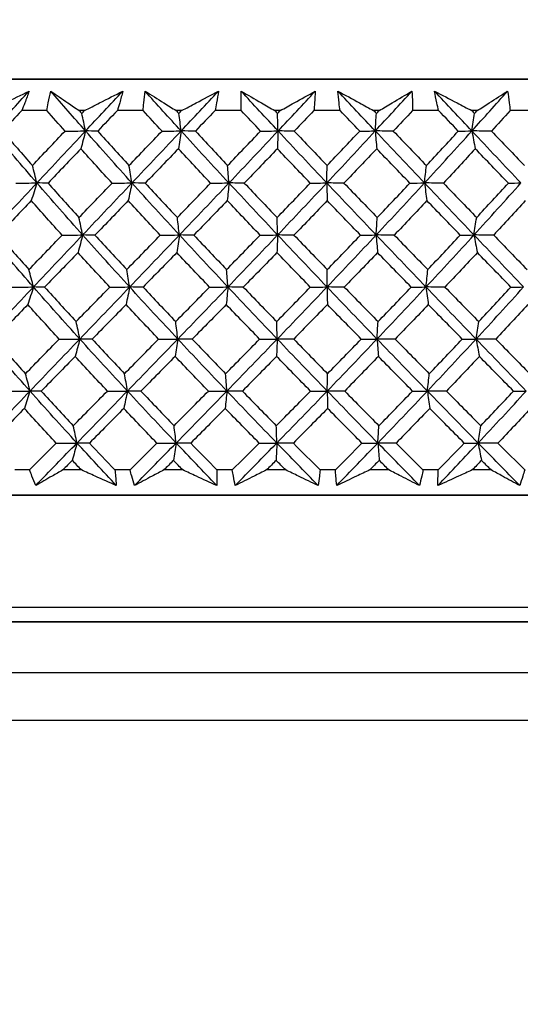
# Model space of a CAD drawing. Units: millimetres. Extents: x 32 to 1160, y 32 to 808.
# Drawn here: x 186 to 193, y 367 to 381 of the extents above; entities that cross this region are included whole.
import ezdxf

# ---------------------------------------------------------------- set-up
doc = ezdxf.new("R2010")
doc.units = ezdxf.units.MM
doc.header["$LTSCALE"] = 4
for name, color, linetype, lineweight, true_color in [('Dimension (ISO)', 7, 'Continuous', 18, 0x00003f), ('Visible (ISO)', 7, 'Continuous', 25, 0x00003f), ('Visible Narrow (ISO)', 7, 'Continuous', 25, 0x00003f)]:
    doc.layers.add(name, color=color, linetype=linetype, lineweight=lineweight, true_color=true_color)
doc.styles.add('Samuel Heath (ISO)', font='tahoma.ttf')
doc.dimstyles.new('Samuel Heath (ISO)', dxfattribs={"dimscale": 4, "dimtxt": 3, "dimasz": 2.5, "dimexe": 1, "dimexo": 1.5, "dimgap": 0.762, "dimtad": 0, "dimtih": 1, "dimtoh": 1, "dimrnd": 1e-08, "dimzin": 0, "dimdsep": 46, "dimtxsty": 'Samuel Heath (ISO)', "dimcen": 0.09, "dimdle": 10, "dimclrd": 256, "dimclre": 256, "dimclrt": 256, "dimazin": 0, "dimtfac": 1, "dimtmove": 0, "dimatfit": 3, "dimfxl": 0, "dimtolj": 1, "dimtzin": 0, "dimlwd": 15, "dimlwe": 15, "dimarcsym": 0})

# ---------------------------------------------------------------- blocks, each defined once
blk = doc.blocks.new('*D11')
at = {"layer": 'Defpoints', "color": 0, "transparency": 16777216}
for p in [(350.547, 428.084), (386.616, 428.084), (189.847, 353.083)]:
    blk.add_point(p, dxfattribs=at)
at = {"layer": 'Dimension (ISO)', "color": 176, "lineweight": 15, "true_color": 0x000080, "transparency": 16777216}
for p, q in [((356.547, 428.084), (390.616, 428.084)), ((386.616, 418.084), (386.616, 410.775)), ((386.616, 363.083), (386.616, 370.392)), ((195.847, 353.083), (390.616, 353.083))]:
    blk.add_line(p, q, dxfattribs=at)
at = {"layer": 'Dimension (ISO)', "color": 176, "true_color": 0x000080, "transparency": 16777216}
for points in [[(384.949, 418.084), (388.283, 418.084), (386.616, 428.084)], [(384.949, 363.083), (388.283, 363.083), (386.616, 353.083)]]:
    blk.add_solid(points, dxfattribs=at)
at = {"layer": 'Dimension (ISO)', "color": 176, "lineweight": 18, "true_color": 0x000080, "transparency": 16777216, "char_height": 12, "attachment_point": 2, "style": 'Samuel Heath (ISO)'}
for s, insert in [('\\A1; 75.00', (386.616, 406.123)), ('\\A1;[2 15/16]', (386.616, 387.536))]:
    blk.add_mtext(s, dxfattribs=dict(at, insert=insert))
blk = doc.blocks.new('*D12')
at = {"layer": 'Defpoints', "color": 0, "transparency": 16777216}
for p in [(264.847, 523.084), (448.847, 523.084), (189.847, 353.083)]:
    blk.add_point(p, dxfattribs=at)
at = {"layer": 'Dimension (ISO)', "color": 176, "lineweight": 15, "true_color": 0x000080, "transparency": 16777216}
for p, q in [((270.847, 523.084), (452.847, 523.084)), ((448.847, 513.084), (448.847, 458.275)), ((448.847, 363.083), (448.847, 417.892)), ((195.847, 353.083), (452.847, 353.083))]:
    blk.add_line(p, q, dxfattribs=at)
at = {"layer": 'Dimension (ISO)', "color": 176, "true_color": 0x000080, "transparency": 16777216}
for points in [[(447.18, 513.084), (450.514, 513.084), (448.847, 523.084)], [(447.18, 363.083), (450.514, 363.083), (448.847, 353.083)]]:
    blk.add_solid(points, dxfattribs=at)
at = {"layer": 'Dimension (ISO)', "color": 176, "lineweight": 18, "true_color": 0x000080, "transparency": 16777216, "char_height": 12, "attachment_point": 2, "style": 'Samuel Heath (ISO)'}
for s, insert in [('\\A1; 170.00', (448.847, 453.623)), ('\\A1;[6 11/16]', (448.847, 435.036))]:
    blk.add_mtext(s, dxfattribs=dict(at, insert=insert))

msp = doc.modelspace()

# ---------------------------------------------------------------- linework, layer by layer
at = {"layer": 'Visible (ISO)'}
for p, q in [((203.011, 380.533), (181.597, 380.533)), ((181.597, 380.533), (198.097, 380.533)), ((186.057, 380.079), (185.694, 380.079)), ((186.6, 380.079), (186.525, 380.079)), ((187.445, 380.079), (187.073, 380.079)), ((188, 380.079), (187.923, 380.079)), ((188.859, 380.079), (188.482, 380.079)), ((189.421, 380.079), (189.343, 380.079)), ((190.284, 380.079), (189.906, 380.079)), ((190.846, 380.079), (190.768, 380.079)), ((191.705, 380.079), (191.329, 380.079)), ((192.26, 380.079), (192.184, 380.079)), ((193.105, 380.079), (192.736, 380.079)), ((185.809, 374.895), (185.597, 374.895)), ((186.554, 374.895), (186.286, 374.895)), ((187.256, 374.895), (187.037, 374.895)), ((188.017, 374.895), (187.744, 374.895)), ((188.73, 374.895), (188.509, 374.895)), ((189.5, 374.895), (189.224, 374.895)), ((190.217, 374.895), (189.995, 374.895)), ((190.987, 374.895), (190.711, 374.895)), ((191.699, 374.895), (191.479, 374.895)), ((192.461, 374.895), (192.189, 374.895)), ((175.847, 374.533), (203.694, 374.533)), ((203.694, 374.533), (175.999, 374.533)), ((175.999, 374.533), (203.694, 374.533)), ((203.694, 374.533), (175.999, 374.533)), ((215.345, 371.971), (164.349, 371.971)), ((163.664, 371.286), (216.03, 371.287))]:
    msp.add_line(p, q, dxfattribs=at)
for points, knots in [([(185.235, 380.079), (185.31, 380.116), (185.384, 380.153), (185.573, 380.247), (185.688, 380.304), (185.802, 380.361)], [0.01388028, 0.01388028, 0.01388028, 0.01388028, 0.03908115, 0.03908115, 0.07802345, 0.07802345, 0.07802345, 0.07802345]), ([(185.802, 380.361), (185.782, 380.304), (185.761, 380.248), (185.725, 380.154), (185.71, 380.116), (185.694, 380.079)], [0, 0, 0, 0, 0.02397069, 0.02397069, 0.03993691, 0.03993691, 0.03993691, 0.03993691]), ([(186.057, 380.079), (186.063, 380.116), (186.07, 380.153), (186.089, 380.247), (186.101, 380.304), (186.114, 380.361)], [0.00842149, 0.00842149, 0.00842149, 0.00842149, 0.02426923, 0.02426923, 0.04835857, 0.04835857, 0.04835857, 0.04835857]), ([(186.114, 380.361), (186.195, 380.304), (186.277, 380.247), (186.415, 380.153), (186.47, 380.116), (186.525, 380.079)], [0, 0, 0, 0, 0.03876325, 0.03876325, 0.06414314, 0.06414314, 0.06414314, 0.06414314]), ([(186.6, 380.079), (186.673, 380.116), (186.745, 380.153), (186.93, 380.247), (187.041, 380.304), (187.152, 380.361)], [0.01388028, 0.01388028, 0.01388028, 0.01388028, 0.03908115, 0.03908115, 0.07802345, 0.07802345, 0.07802345, 0.07802345]), ([(187.152, 380.361), (187.138, 380.304), (187.123, 380.248), (187.096, 380.154), (187.084, 380.116), (187.073, 380.079)], [0, 0, 0, 0, 0.02397069, 0.02397069, 0.03993691, 0.03993691, 0.03993691, 0.03993691]), ([(187.445, 380.079), (187.447, 380.116), (187.451, 380.153), (187.459, 380.247), (187.465, 380.304), (187.472, 380.361)], [0.00842149, 0.00842149, 0.00842149, 0.00842149, 0.02426923, 0.02426923, 0.04835857, 0.04835857, 0.04835857, 0.04835857]), ([(187.472, 380.361), (187.562, 380.304), (187.652, 380.247), (187.803, 380.153), (187.863, 380.116), (187.923, 380.079)], [0, 0, 0, 0, 0.03876325, 0.03876325, 0.06414314, 0.06414314, 0.06414314, 0.06414314]), ([(188, 380.079), (188.07, 380.116), (188.14, 380.153), (188.318, 380.247), (188.425, 380.304), (188.532, 380.361)], [0.01388028, 0.01388028, 0.01388028, 0.01388028, 0.03908115, 0.03908115, 0.07802345, 0.07802345, 0.07802345, 0.07802345]), ([(188.532, 380.361), (188.524, 380.304), (188.514, 380.248), (188.497, 380.154), (188.489, 380.116), (188.482, 380.079)], [0, 0, 0, 0, 0.02397069, 0.02397069, 0.03993691, 0.03993691, 0.03993691, 0.03993691]), ([(188.859, 380.079), (188.858, 380.116), (188.857, 380.153), (188.856, 380.247), (188.856, 380.304), (188.857, 380.361)], [0.00842149, 0.00842149, 0.00842149, 0.00842149, 0.02426923, 0.02426923, 0.04835857, 0.04835857, 0.04835857, 0.04835857]), ([(188.857, 380.361), (188.954, 380.304), (189.052, 380.247), (189.214, 380.153), (189.278, 380.116), (189.343, 380.079)], [0, 0, 0, 0, 0.03876325, 0.03876325, 0.06414314, 0.06414314, 0.06414314, 0.06414314]), ([(189.421, 380.079), (189.488, 380.116), (189.554, 380.153), (189.723, 380.247), (189.825, 380.304), (189.927, 380.361)], [0.01388028, 0.01388028, 0.01388028, 0.01388028, 0.03908115, 0.03908115, 0.07802345, 0.07802345, 0.07802345, 0.07802345]), ([(189.927, 380.361), (189.924, 380.304), (189.92, 380.248), (189.913, 380.154), (189.909, 380.116), (189.906, 380.079)], [0, 0, 0, 0, 0.02397069, 0.02397069, 0.03993691, 0.03993691, 0.03993691, 0.03993691]), ([(190.284, 380.079), (190.279, 380.116), (190.274, 380.153), (190.263, 380.247), (190.258, 380.304), (190.253, 380.361)], [0.00842149, 0.00842149, 0.00842149, 0.00842149, 0.02426923, 0.02426923, 0.04835857, 0.04835857, 0.04835857, 0.04835857]), ([(190.253, 380.361), (190.356, 380.304), (190.459, 380.247), (190.632, 380.153), (190.7, 380.116), (190.768, 380.079)], [0, 0, 0, 0, 0.03876325, 0.03876325, 0.06414314, 0.06414314, 0.06414314, 0.06414314]), ([(190.846, 380.079), (190.909, 380.116), (190.971, 380.153), (191.13, 380.247), (191.225, 380.304), (191.32, 380.361)], [0.01388028, 0.01388028, 0.01388028, 0.01388028, 0.03908115, 0.03908115, 0.07802345, 0.07802345, 0.07802345, 0.07802345]), ([(191.32, 380.361), (191.324, 380.304), (191.326, 380.248), (191.328, 380.154), (191.329, 380.116), (191.329, 380.079)], [0, 0, 0, 0, 0.02397069, 0.02397069, 0.03993691, 0.03993691, 0.03993691, 0.03993691]), ([(191.705, 380.079), (191.696, 380.116), (191.687, 380.153), (191.666, 380.247), (191.655, 380.304), (191.644, 380.361)], [0.00842149, 0.00842149, 0.00842149, 0.00842149, 0.02426923, 0.02426923, 0.04835857, 0.04835857, 0.04835857, 0.04835857]), ([(191.644, 380.361), (191.752, 380.304), (191.86, 380.247), (192.041, 380.153), (192.112, 380.116), (192.184, 380.079)], [0, 0, 0, 0, 0.03876325, 0.03876325, 0.06414314, 0.06414314, 0.06414314, 0.06414314]), ([(192.26, 380.079), (192.318, 380.116), (192.376, 380.153), (192.522, 380.247), (192.61, 380.304), (192.698, 380.361)], [0.01388028, 0.01388028, 0.01388028, 0.01388028, 0.03908115, 0.03908115, 0.07802345, 0.07802345, 0.07802345, 0.07802345]), ([(192.698, 380.361), (192.707, 380.304), (192.715, 380.248), (192.727, 380.154), (192.732, 380.116), (192.736, 380.079)], [0, 0, 0, 0, 0.02397069, 0.02397069, 0.03993691, 0.03993691, 0.03993691, 0.03993691]), ([(185.897, 374.67), (185.878, 374.715), (185.86, 374.76), (185.831, 374.835), (185.82, 374.865), (185.809, 374.895)], [0, 0, 0, 0, 0.01918809, 0.01918809, 0.03182439, 0.03182439, 0.03182439, 0.03182439]), ([(186.286, 374.895), (186.234, 374.865), (186.183, 374.835), (186.052, 374.761), (185.974, 374.715), (185.897, 374.67)], [0.01195489, 0.01195489, 0.01195489, 0.01195489, 0.03422686, 0.03422686, 0.06835486, 0.06835486, 0.06835486, 0.06835486]), ([(187.058, 374.67), (186.957, 374.715), (186.856, 374.76), (186.688, 374.835), (186.621, 374.865), (186.554, 374.895)], [0, 0, 0, 0, 0.03402522, 0.03402522, 0.05639994, 0.05639994, 0.05639994, 0.05639994]), ([(187.037, 374.895), (187.041, 374.865), (187.044, 374.835), (187.051, 374.761), (187.055, 374.715), (187.058, 374.67)], [0.00677739, 0.00677739, 0.00677739, 0.00677739, 0.01935521, 0.01935521, 0.03860182, 0.03860182, 0.03860182, 0.03860182]), ([(187.32, 374.67), (187.306, 374.715), (187.293, 374.76), (187.271, 374.835), (187.263, 374.865), (187.256, 374.895)], [0, 0, 0, 0, 0.01918809, 0.01918809, 0.03182439, 0.03182439, 0.03182439, 0.03182439]), ([(187.744, 374.895), (187.687, 374.865), (187.631, 374.835), (187.49, 374.761), (187.405, 374.715), (187.32, 374.67)], [0.01195489, 0.01195489, 0.01195489, 0.01195489, 0.03422686, 0.03422686, 0.06835486, 0.06835486, 0.06835486, 0.06835486]), ([(188.505, 374.67), (188.408, 374.715), (188.31, 374.76), (188.147, 374.835), (188.082, 374.865), (188.017, 374.895)], [0, 0, 0, 0, 0.03402522, 0.03402522, 0.05639994, 0.05639994, 0.05639994, 0.05639994]), ([(188.509, 374.895), (188.509, 374.865), (188.509, 374.835), (188.508, 374.761), (188.507, 374.715), (188.505, 374.67)], [0.00677739, 0.00677739, 0.00677739, 0.00677739, 0.01935521, 0.01935521, 0.03860182, 0.03860182, 0.03860182, 0.03860182]), ([(188.772, 374.67), (188.762, 374.715), (188.753, 374.76), (188.74, 374.835), (188.735, 374.865), (188.73, 374.895)], [0, 0, 0, 0, 0.01918809, 0.01918809, 0.03182439, 0.03182439, 0.03182439, 0.03182439]), ([(189.224, 374.895), (189.164, 374.865), (189.104, 374.835), (188.953, 374.761), (188.862, 374.715), (188.772, 374.67)], [0.01195489, 0.01195489, 0.01195489, 0.01195489, 0.03422686, 0.03422686, 0.06835486, 0.06835486, 0.06835486, 0.06835486]), ([(189.968, 374.67), (189.874, 374.715), (189.78, 374.76), (189.624, 374.835), (189.562, 374.865), (189.5, 374.895)], [0, 0, 0, 0, 0.03402522, 0.03402522, 0.05639994, 0.05639994, 0.05639994, 0.05639994]), ([(189.995, 374.895), (189.992, 374.865), (189.989, 374.835), (189.98, 374.761), (189.974, 374.715), (189.968, 374.67)], [0.00677739, 0.00677739, 0.00677739, 0.00677739, 0.01935521, 0.01935521, 0.03860182, 0.03860182, 0.03860182, 0.03860182]), ([(190.235, 374.67), (190.23, 374.715), (190.226, 374.76), (190.22, 374.835), (190.218, 374.865), (190.217, 374.895)], [0, 0, 0, 0, 0.01918809, 0.01918809, 0.03182439, 0.03182439, 0.03182439, 0.03182439]), ([(190.711, 374.895), (190.648, 374.865), (190.585, 374.835), (190.427, 374.761), (190.331, 374.715), (190.235, 374.67)], [0.01195489, 0.01195489, 0.01195489, 0.01195489, 0.03422686, 0.03422686, 0.06835486, 0.06835486, 0.06835486, 0.06835486]), ([(191.429, 374.67), (191.341, 374.715), (191.252, 374.76), (191.104, 374.835), (191.045, 374.865), (190.987, 374.895)], [0, 0, 0, 0, 0.03402522, 0.03402522, 0.05639994, 0.05639994, 0.05639994, 0.05639994]), ([(191.479, 374.895), (191.473, 374.865), (191.467, 374.835), (191.451, 374.761), (191.44, 374.715), (191.429, 374.67)], [0.00677739, 0.00677739, 0.00677739, 0.00677739, 0.01935521, 0.01935521, 0.03860182, 0.03860182, 0.03860182, 0.03860182]), ([(191.694, 374.67), (191.694, 374.715), (191.695, 374.76), (191.697, 374.835), (191.698, 374.865), (191.699, 374.895)], [0, 0, 0, 0, 0.01918809, 0.01918809, 0.03182439, 0.03182439, 0.03182439, 0.03182439]), ([(192.189, 374.895), (192.124, 374.865), (192.058, 374.835), (191.893, 374.761), (191.794, 374.715), (191.694, 374.67)], [0.01195489, 0.01195489, 0.01195489, 0.01195489, 0.03422686, 0.03422686, 0.06835486, 0.06835486, 0.06835486, 0.06835486]), ([(192.873, 374.67), (192.791, 374.715), (192.708, 374.76), (192.571, 374.835), (192.516, 374.865), (192.461, 374.895)], [0, 0, 0, 0, 0.03402522, 0.03402522, 0.05639994, 0.05639994, 0.05639994, 0.05639994]), ([(192.945, 374.895), (192.937, 374.865), (192.927, 374.835), (192.904, 374.761), (192.888, 374.715), (192.873, 374.67)], [0.00677739, 0.00677739, 0.00677739, 0.00677739, 0.01935521, 0.01935521, 0.03860182, 0.03860182, 0.03860182, 0.03860182]), ([(167.022, 372.71), (167.022, 372.71), (167.023, 372.71), (167.025, 372.71), (167.027, 372.71), (167.044, 372.71), (167.07, 372.71), (167.223, 372.71), (167.453, 372.71), (168.427, 372.71), (169.461, 372.71), (172.154, 372.71), (173.838, 372.71), (177.65, 372.71), (179.824, 372.71), (184.385, 372.71), (186.829, 372.71), (191.676, 372.71), (194.14, 372.71), (198.78, 372.71), (201.015, 372.71), (204.978, 372.71), (206.756, 372.71), (209.639, 372.71), (210.78, 372.71), (211.903, 372.71), (212.184, 372.71), (212.472, 372.71), (212.546, 372.71), (212.621, 372.71), (212.64, 372.71), (212.659, 372.71), (212.664, 372.71), (212.669, 372.71), (212.67, 372.71), (212.671, 372.71), (212.671, 372.71), (212.671, 372.71), (212.671, 372.71), (212.671, 372.71)], [0.03921, 0.03921, 0.03921, 0.03921, 0.053276, 0.053276, 0.097157, 0.097157, 0.228849, 0.228849, 0.62526, 0.62526, 1.361597, 1.361597, 2.088559, 2.088559, 2.815858, 2.815858, 3.543145, 3.543145, 4.270432, 4.270432, 4.99772, 4.99772, 5.725007, 5.725007, 6.452295, 6.452295, 6.805829, 6.805829, 6.988223, 6.988223, 7.081818, 7.081818, 7.128582, 7.128582, 7.15192, 7.15192, 7.163414, 7.163414, 7.16625, 7.16625, 7.16625, 7.16625])]:
    msp.add_open_spline(points, degree=3, knots=knots, dxfattribs=at)
for points in [[(185.273, 379.786), (185.449, 379.977), (185.625, 380.169), (185.802, 380.361)], [(186.615, 379.786), (186.446, 379.977), (186.279, 380.169), (186.114, 380.361)], [(186.615, 379.786), (186.794, 379.977), (186.973, 380.169), (187.152, 380.361)], [(187.992, 379.786), (187.817, 379.977), (187.644, 380.169), (187.472, 380.361)], [(187.992, 379.786), (188.172, 379.977), (188.353, 380.169), (188.532, 380.361)], [(189.389, 379.786), (189.211, 379.977), (189.034, 380.169), (188.857, 380.361)], [(189.389, 379.786), (189.569, 379.977), (189.748, 380.169), (189.927, 380.361)], [(190.792, 379.786), (190.612, 379.977), (190.432, 380.169), (190.253, 380.361)], [(190.792, 379.786), (190.969, 379.977), (191.145, 380.169), (191.32, 380.361)], [(192.184, 379.786), (192.004, 379.977), (191.824, 380.169), (191.644, 380.361)], [(192.184, 379.786), (192.357, 379.977), (192.528, 380.169), (192.698, 380.361)], [(185.694, 380.079), (185.602, 379.98), (185.509, 379.882), (185.416, 379.783)], [(186.319, 379.783), (186.231, 379.882), (186.144, 379.98), (186.057, 380.079)], [(186.525, 380.079), (186.537, 380.065), (186.549, 380.052), (186.561, 380.038)], [(186.561, 380.038), (186.574, 380.052), (186.587, 380.065), (186.6, 380.079)], [(186.615, 379.786), (186.597, 379.871), (186.579, 379.955), (186.561, 380.038)], [(187.073, 380.079), (186.979, 379.98), (186.884, 379.882), (186.79, 379.783)], [(187.717, 379.783), (187.626, 379.882), (187.535, 379.98), (187.445, 380.079)], [(187.923, 380.079), (187.936, 380.065), (187.949, 380.052), (187.961, 380.038)], [(187.961, 380.038), (187.974, 380.052), (187.987, 380.065), (188, 380.079)], [(187.992, 379.786), (187.982, 379.871), (187.972, 379.955), (187.961, 380.038)], [(188.482, 380.079), (188.387, 379.98), (188.293, 379.882), (188.198, 379.783)], [(189.138, 379.783), (189.045, 379.882), (188.952, 379.98), (188.859, 380.079)], [(189.343, 380.079), (189.356, 380.065), (189.369, 380.052), (189.382, 380.038)], [(189.382, 380.038), (189.395, 380.052), (189.408, 380.065), (189.421, 380.079)], [(189.389, 379.786), (189.387, 379.871), (189.384, 379.955), (189.382, 380.038)], [(189.906, 380.079), (189.812, 379.98), (189.718, 379.882), (189.623, 379.783)], [(190.567, 379.783), (190.473, 379.882), (190.379, 379.98), (190.284, 380.079)], [(190.768, 380.079), (190.781, 380.065), (190.794, 380.052), (190.808, 380.038)], [(190.792, 379.786), (190.797, 379.871), (190.802, 379.955), (190.808, 380.038)], [(190.808, 380.038), (190.82, 380.052), (190.833, 380.065), (190.846, 380.079)], [(191.329, 380.079), (191.237, 379.98), (191.144, 379.882), (191.051, 379.783)], [(191.988, 379.783), (191.894, 379.882), (191.799, 379.98), (191.705, 380.079)], [(192.184, 380.079), (192.197, 380.065), (192.21, 380.052), (192.223, 380.038)], [(192.184, 379.786), (192.197, 379.871), (192.21, 379.955), (192.223, 380.038)], [(192.223, 380.038), (192.235, 380.052), (192.248, 380.065), (192.26, 380.079)], [(192.736, 380.079), (192.646, 379.98), (192.556, 379.882), (192.466, 379.783)], [(185.913, 379.035), (185.697, 379.285), (185.483, 379.535), (185.273, 379.786)], [(185.416, 379.783), (185.559, 379.618), (185.704, 379.452), (185.849, 379.287)], [(185.849, 379.287), (186.005, 379.452), (186.162, 379.618), (186.319, 379.783)], [(185.913, 379.035), (186.147, 379.285), (186.381, 379.535), (186.615, 379.786)], [(186.319, 379.783), (186.418, 379.784), (186.516, 379.785), (186.615, 379.786)], [(186.615, 379.786), (186.592, 379.699), (186.57, 379.613), (186.547, 379.529)], [(186.79, 379.783), (186.732, 379.784), (186.673, 379.785), (186.615, 379.786)], [(187.283, 379.035), (187.058, 379.285), (186.835, 379.535), (186.615, 379.786)], [(186.79, 379.783), (186.94, 379.618), (187.09, 379.452), (187.241, 379.287)], [(187.241, 379.287), (187.4, 379.452), (187.559, 379.618), (187.717, 379.783)], [(187.283, 379.035), (187.52, 379.285), (187.756, 379.535), (187.992, 379.786)], [(187.717, 379.783), (187.809, 379.784), (187.9, 379.785), (187.992, 379.786)], [(187.992, 379.786), (187.979, 379.699), (187.966, 379.613), (187.953, 379.529)], [(188.198, 379.783), (188.129, 379.784), (188.061, 379.785), (187.992, 379.786)], [(188.682, 379.035), (188.45, 379.285), (188.22, 379.535), (187.992, 379.786)], [(188.198, 379.783), (188.352, 379.618), (188.507, 379.452), (188.663, 379.287)], [(188.663, 379.287), (188.821, 379.452), (188.98, 379.618), (189.138, 379.783)], [(188.682, 379.035), (188.919, 379.285), (189.155, 379.535), (189.389, 379.786)], [(189.138, 379.783), (189.222, 379.784), (189.306, 379.785), (189.389, 379.786)], [(189.389, 379.786), (189.386, 379.699), (189.383, 379.613), (189.38, 379.529)], [(189.623, 379.783), (189.545, 379.784), (189.467, 379.785), (189.389, 379.786)], [(190.093, 379.035), (189.857, 379.285), (189.622, 379.535), (189.389, 379.786)], [(189.623, 379.783), (189.781, 379.618), (189.938, 379.452), (190.097, 379.287)], [(190.093, 379.035), (190.327, 379.285), (190.561, 379.535), (190.792, 379.786)], [(190.097, 379.287), (190.254, 379.452), (190.411, 379.618), (190.567, 379.783)], [(190.567, 379.783), (190.642, 379.784), (190.717, 379.785), (190.792, 379.786)], [(191.051, 379.783), (190.965, 379.784), (190.878, 379.785), (190.792, 379.786)], [(190.792, 379.786), (190.798, 379.699), (190.805, 379.613), (190.812, 379.529)], [(191.501, 379.035), (191.264, 379.285), (191.027, 379.535), (190.792, 379.786)], [(191.051, 379.783), (191.21, 379.618), (191.369, 379.452), (191.528, 379.287)], [(191.501, 379.035), (191.731, 379.285), (191.959, 379.535), (192.184, 379.786)], [(191.528, 379.287), (191.682, 379.452), (191.836, 379.618), (191.988, 379.783)], [(191.988, 379.783), (192.054, 379.784), (192.119, 379.785), (192.184, 379.786)], [(192.466, 379.783), (192.372, 379.784), (192.278, 379.785), (192.184, 379.786)], [(192.184, 379.786), (192.2, 379.699), (192.216, 379.613), (192.233, 379.529)], [(192.891, 379.035), (192.655, 379.285), (192.419, 379.535), (192.184, 379.786)], [(192.466, 379.783), (192.625, 379.618), (192.783, 379.452), (192.941, 379.287)], [(186.547, 379.529), (186.389, 379.363), (186.231, 379.198), (186.074, 379.033)], [(186.997, 379.033), (186.846, 379.198), (186.696, 379.363), (186.547, 379.529)], [(187.953, 379.529), (187.794, 379.363), (187.635, 379.198), (187.475, 379.033)], [(188.418, 379.033), (188.262, 379.198), (188.107, 379.363), (187.953, 379.529)], [(189.38, 379.529), (189.221, 379.363), (189.062, 379.198), (188.903, 379.033)], [(189.854, 379.033), (189.695, 379.198), (189.537, 379.363), (189.38, 379.529)], [(190.812, 379.529), (190.655, 379.363), (190.498, 379.198), (190.34, 379.033)], [(191.29, 379.033), (191.13, 379.198), (190.971, 379.363), (190.812, 379.529)], [(192.233, 379.529), (192.08, 379.363), (191.927, 379.198), (191.773, 379.033)], [(192.71, 379.033), (192.551, 379.198), (192.392, 379.363), (192.233, 379.529)], [(185.913, 379.035), (185.892, 379.12), (185.871, 379.204), (185.849, 379.287)], [(187.283, 379.035), (187.27, 379.12), (187.256, 379.204), (187.241, 379.287)], [(188.682, 379.035), (188.675, 379.12), (188.669, 379.204), (188.663, 379.287)], [(190.093, 379.035), (190.094, 379.12), (190.095, 379.204), (190.097, 379.287)], [(191.501, 379.035), (191.51, 379.12), (191.519, 379.204), (191.528, 379.287)], [(185.214, 378.285), (185.447, 378.535), (185.68, 378.785), (185.913, 379.035)], [(185.608, 379.033), (185.71, 379.034), (185.812, 379.035), (185.913, 379.035)], [(185.913, 379.035), (185.887, 378.949), (185.86, 378.864), (185.832, 378.78)], [(186.074, 379.033), (186.02, 379.034), (185.967, 379.035), (185.913, 379.035)], [(186.573, 378.285), (186.35, 378.535), (186.13, 378.785), (185.913, 379.035)], [(186.074, 379.033), (186.221, 378.867), (186.37, 378.702), (186.52, 378.536)], [(186.52, 378.536), (186.679, 378.702), (186.838, 378.867), (186.997, 379.033)], [(186.573, 378.285), (186.81, 378.535), (187.047, 378.785), (187.283, 379.035)], [(186.997, 379.033), (187.093, 379.034), (187.188, 379.035), (187.283, 379.035)], [(187.283, 379.035), (187.266, 378.949), (187.248, 378.864), (187.23, 378.78)], [(187.475, 379.033), (187.411, 379.034), (187.347, 379.035), (187.283, 379.035)], [(187.968, 378.285), (187.737, 378.535), (187.509, 378.785), (187.283, 379.035)], [(187.475, 379.033), (187.629, 378.867), (187.783, 378.702), (187.938, 378.536)], [(187.938, 378.536), (188.098, 378.702), (188.258, 378.867), (188.418, 379.033)], [(187.968, 378.285), (188.207, 378.535), (188.445, 378.785), (188.682, 379.035)], [(188.418, 379.033), (188.506, 379.034), (188.594, 379.035), (188.682, 379.035)], [(188.682, 379.035), (188.674, 378.949), (188.666, 378.864), (188.658, 378.78)], [(188.903, 379.033), (188.829, 379.034), (188.755, 379.035), (188.682, 379.035)], [(189.384, 378.285), (189.148, 378.535), (188.914, 378.785), (188.682, 379.035)], [(188.903, 379.033), (189.06, 378.867), (189.218, 378.702), (189.376, 378.536)], [(189.376, 378.536), (189.536, 378.702), (189.695, 378.867), (189.854, 379.033)], [(189.384, 378.285), (189.621, 378.535), (189.858, 378.785), (190.093, 379.035)], [(189.854, 379.033), (189.933, 379.034), (190.013, 379.035), (190.093, 379.035)], [(190.34, 379.033), (190.258, 379.034), (190.175, 379.035), (190.093, 379.035)], [(190.093, 379.035), (190.094, 378.949), (190.096, 378.864), (190.098, 378.78)], [(190.804, 378.285), (190.566, 378.535), (190.328, 378.785), (190.093, 379.035)], [(190.34, 379.033), (190.5, 378.867), (190.66, 378.702), (190.82, 378.536)], [(190.804, 378.285), (191.038, 378.535), (191.271, 378.785), (191.501, 379.035)], [(190.82, 378.536), (190.977, 378.702), (191.134, 378.867), (191.29, 379.033)], [(191.29, 379.033), (191.36, 379.034), (191.43, 379.035), (191.501, 379.035)], [(191.773, 379.033), (191.682, 379.034), (191.591, 379.035), (191.501, 379.035)], [(191.501, 379.035), (191.512, 378.949), (191.523, 378.864), (191.535, 378.78)], [(192.214, 378.285), (191.976, 378.535), (191.738, 378.785), (191.501, 379.035)], [(191.773, 379.033), (191.933, 378.867), (192.093, 378.702), (192.253, 378.536)], [(192.214, 378.285), (192.442, 378.535), (192.668, 378.785), (192.891, 379.035)], [(192.253, 378.536), (192.406, 378.702), (192.558, 378.867), (192.71, 379.033)], [(192.71, 379.033), (192.77, 379.034), (192.83, 379.035), (192.891, 379.035)], [(185.832, 378.78), (185.674, 378.614), (185.516, 378.448), (185.359, 378.283)], [(186.277, 378.283), (186.127, 378.448), (185.979, 378.614), (185.832, 378.78)], [(187.23, 378.78), (187.07, 378.614), (186.91, 378.448), (186.75, 378.283)], [(187.692, 378.283), (187.537, 378.448), (187.383, 378.614), (187.23, 378.78)], [(188.658, 378.78), (188.497, 378.614), (188.336, 378.448), (188.176, 378.283)], [(189.131, 378.283), (188.973, 378.448), (188.815, 378.614), (188.658, 378.78)], [(190.098, 378.78), (189.939, 378.614), (189.779, 378.448), (189.619, 378.283)], [(190.578, 378.283), (190.418, 378.448), (190.257, 378.614), (190.098, 378.78)], [(191.535, 378.78), (191.379, 378.614), (191.222, 378.448), (191.065, 378.283)], [(192.017, 378.283), (191.856, 378.448), (191.696, 378.614), (191.535, 378.78)], [(192.954, 378.78), (192.803, 378.614), (192.651, 378.448), (192.498, 378.283)], [(186.573, 378.285), (186.556, 378.37), (186.538, 378.454), (186.52, 378.536)], [(187.968, 378.285), (187.958, 378.37), (187.948, 378.454), (187.938, 378.536)], [(189.384, 378.285), (189.381, 378.37), (189.379, 378.454), (189.376, 378.536)], [(190.804, 378.285), (190.809, 378.37), (190.814, 378.454), (190.82, 378.536)], [(192.214, 378.285), (192.227, 378.37), (192.239, 378.454), (192.253, 378.536)], [(185.864, 377.535), (185.644, 377.785), (185.427, 378.035), (185.214, 378.285)], [(185.359, 378.283), (185.505, 378.117), (185.651, 377.951), (185.799, 377.786)], [(185.799, 377.786), (185.958, 377.951), (186.117, 378.117), (186.277, 378.283)], [(185.864, 377.535), (186.1, 377.785), (186.337, 378.035), (186.573, 378.285)], [(186.277, 378.283), (186.376, 378.284), (186.474, 378.284), (186.573, 378.285)], [(186.573, 378.285), (186.551, 378.199), (186.529, 378.114), (186.506, 378.03)], [(186.75, 378.283), (186.691, 378.284), (186.632, 378.284), (186.573, 378.285)], [(187.251, 377.535), (187.022, 377.785), (186.796, 378.035), (186.573, 378.285)], [(186.75, 378.283), (186.902, 378.117), (187.055, 377.951), (187.209, 377.786)], [(187.209, 377.786), (187.37, 377.951), (187.531, 378.117), (187.692, 378.283)], [(187.251, 377.535), (187.49, 377.785), (187.73, 378.035), (187.968, 378.285)], [(187.692, 378.283), (187.784, 378.284), (187.876, 378.284), (187.968, 378.285)], [(187.968, 378.285), (187.955, 378.199), (187.943, 378.114), (187.93, 378.03)], [(188.176, 378.283), (188.106, 378.284), (188.037, 378.284), (187.968, 378.285)], [(188.667, 377.535), (188.432, 377.785), (188.199, 378.035), (187.968, 378.285)], [(188.176, 378.283), (188.332, 378.117), (188.49, 377.951), (188.648, 377.786)], [(188.648, 377.786), (188.809, 377.951), (188.97, 378.117), (189.131, 378.283)], [(188.667, 377.535), (188.907, 377.785), (189.146, 378.035), (189.384, 378.285)], [(189.131, 378.283), (189.215, 378.284), (189.299, 378.284), (189.384, 378.285)], [(189.384, 378.285), (189.38, 378.199), (189.377, 378.114), (189.374, 378.03)], [(189.619, 378.283), (189.541, 378.284), (189.462, 378.284), (189.384, 378.285)], [(190.096, 377.535), (189.857, 377.785), (189.619, 378.035), (189.384, 378.285)], [(189.619, 378.283), (189.779, 378.117), (189.939, 377.951), (190.1, 377.786)], [(190.096, 377.535), (190.333, 377.785), (190.57, 378.035), (190.804, 378.285)], [(190.1, 377.786), (190.26, 377.951), (190.419, 378.117), (190.578, 378.283)], [(190.578, 378.283), (190.653, 378.284), (190.729, 378.284), (190.804, 378.285)], [(191.065, 378.283), (190.978, 378.284), (190.891, 378.284), (190.804, 378.285)], [(190.804, 378.285), (190.81, 378.199), (190.817, 378.114), (190.824, 378.03)], [(191.522, 377.535), (191.282, 377.785), (191.042, 378.035), (190.804, 378.285)], [(191.065, 378.283), (191.226, 378.117), (191.387, 377.951), (191.549, 377.786)], [(191.522, 377.535), (191.755, 377.785), (191.986, 378.035), (192.214, 378.285)], [(191.549, 377.786), (191.706, 377.951), (191.862, 378.117), (192.017, 378.283)], [(192.017, 378.283), (192.083, 378.284), (192.148, 378.284), (192.214, 378.285)], [(192.498, 378.283), (192.403, 378.284), (192.308, 378.284), (192.214, 378.285)], [(192.214, 378.285), (192.23, 378.199), (192.246, 378.114), (192.263, 378.03)], [(192.929, 377.535), (192.691, 377.785), (192.452, 378.035), (192.214, 378.285)], [(192.498, 378.283), (192.658, 378.117), (192.819, 377.951), (192.979, 377.786)], [(186.506, 378.03), (186.346, 377.864), (186.185, 377.699), (186.025, 377.533)], [(186.964, 377.533), (186.81, 377.699), (186.657, 377.864), (186.506, 378.03)], [(187.93, 378.03), (187.768, 377.864), (187.606, 377.699), (187.444, 377.533)], [(188.402, 377.533), (188.243, 377.699), (188.086, 377.864), (187.93, 378.03)], [(189.374, 378.03), (189.213, 377.864), (189.051, 377.699), (188.889, 377.533)], [(189.855, 377.533), (189.694, 377.699), (189.534, 377.864), (189.374, 378.03)], [(190.824, 378.03), (190.665, 377.864), (190.505, 377.699), (190.345, 377.533)], [(191.309, 377.533), (191.147, 377.699), (190.985, 377.864), (190.824, 378.03)], [(192.263, 378.03), (192.108, 377.864), (191.952, 377.699), (191.795, 377.533)], [(192.747, 377.533), (192.586, 377.699), (192.424, 377.864), (192.263, 378.03)], [(185.864, 377.535), (185.842, 377.619), (185.821, 377.703), (185.799, 377.786)], [(187.251, 377.535), (187.237, 377.619), (187.223, 377.703), (187.209, 377.786)], [(188.667, 377.535), (188.661, 377.619), (188.654, 377.703), (188.648, 377.786)], [(190.096, 377.535), (190.097, 377.619), (190.098, 377.703), (190.1, 377.786)], [(191.522, 377.535), (191.531, 377.619), (191.54, 377.703), (191.549, 377.786)], [(185.156, 376.784), (185.391, 377.034), (185.627, 377.284), (185.864, 377.535)], [(185.557, 377.533), (185.659, 377.534), (185.761, 377.534), (185.864, 377.535)], [(185.864, 377.535), (185.837, 377.449), (185.81, 377.365), (185.782, 377.281)], [(186.025, 377.533), (185.972, 377.534), (185.918, 377.534), (185.864, 377.535)], [(186.532, 376.784), (186.306, 377.034), (186.083, 377.284), (185.864, 377.535)], [(186.532, 376.784), (186.772, 377.034), (187.012, 377.284), (187.251, 377.535)], [(186.964, 377.533), (187.059, 377.534), (187.155, 377.534), (187.251, 377.535)], [(187.251, 377.535), (187.234, 377.449), (187.216, 377.365), (187.198, 377.281)], [(187.444, 377.533), (187.38, 377.534), (187.315, 377.534), (187.251, 377.535)], [(187.945, 376.784), (187.711, 377.034), (187.48, 377.284), (187.251, 377.535)], [(187.945, 376.784), (188.186, 377.034), (188.427, 377.284), (188.667, 377.535)], [(188.402, 377.533), (188.49, 377.534), (188.578, 377.534), (188.667, 377.535)], [(188.667, 377.535), (188.659, 377.449), (188.651, 377.365), (188.643, 377.281)], [(188.889, 377.533), (188.815, 377.534), (188.741, 377.534), (188.667, 377.535)], [(189.378, 376.784), (189.139, 377.034), (188.902, 377.284), (188.667, 377.535)], [(189.378, 376.784), (189.618, 377.034), (189.858, 377.284), (190.096, 377.535)], [(189.855, 377.533), (189.935, 377.534), (190.016, 377.534), (190.096, 377.535)], [(190.345, 377.533), (190.262, 377.534), (190.179, 377.534), (190.096, 377.535)], [(190.096, 377.535), (190.097, 377.449), (190.099, 377.365), (190.101, 377.281)], [(190.816, 376.784), (190.575, 377.034), (190.335, 377.284), (190.096, 377.535)], [(190.816, 376.784), (191.053, 377.034), (191.289, 377.284), (191.522, 377.535)], [(191.309, 377.533), (191.38, 377.534), (191.451, 377.534), (191.522, 377.535)], [(191.795, 377.533), (191.704, 377.534), (191.613, 377.534), (191.522, 377.535)], [(191.522, 377.535), (191.533, 377.449), (191.544, 377.365), (191.556, 377.281)], [(192.244, 376.784), (192.003, 377.034), (191.762, 377.284), (191.522, 377.535)], [(192.244, 376.784), (192.475, 377.034), (192.704, 377.284), (192.929, 377.535)], [(192.747, 377.533), (192.808, 377.534), (192.869, 377.534), (192.929, 377.535)], [(186.025, 377.533), (186.175, 377.367), (186.326, 377.201), (186.479, 377.035)], [(186.479, 377.035), (186.64, 377.201), (186.802, 377.367), (186.964, 377.533)], [(187.444, 377.533), (187.6, 377.367), (187.756, 377.201), (187.914, 377.035)], [(187.914, 377.035), (188.077, 377.201), (188.239, 377.367), (188.402, 377.533)], [(188.889, 377.533), (189.049, 377.367), (189.209, 377.201), (189.37, 377.035)], [(189.37, 377.035), (189.532, 377.201), (189.694, 377.367), (189.855, 377.533)], [(190.345, 377.533), (190.507, 377.367), (190.669, 377.201), (190.832, 377.035)], [(190.832, 377.035), (190.992, 377.201), (191.151, 377.367), (191.309, 377.533)], [(191.795, 377.533), (191.957, 377.367), (192.12, 377.201), (192.282, 377.035)], [(192.282, 377.035), (192.438, 377.201), (192.593, 377.367), (192.747, 377.533)], [(185.782, 377.281), (185.622, 377.115), (185.462, 376.949), (185.302, 376.783)], [(186.234, 376.783), (186.082, 376.949), (185.932, 377.115), (185.782, 377.281)], [(187.198, 377.281), (187.036, 377.115), (186.873, 376.949), (186.711, 376.783)], [(187.667, 376.783), (187.51, 376.949), (187.353, 377.115), (187.198, 377.281)], [(188.643, 377.281), (188.48, 377.115), (188.317, 376.949), (188.153, 376.783)], [(189.124, 376.783), (188.963, 376.949), (188.802, 377.115), (188.643, 377.281)], [(190.101, 377.281), (189.939, 377.115), (189.777, 376.949), (189.615, 376.783)], [(190.589, 376.783), (190.426, 376.949), (190.263, 377.115), (190.101, 377.281)], [(191.556, 377.281), (191.398, 377.115), (191.238, 376.949), (191.078, 376.783)], [(192.045, 376.783), (191.882, 376.949), (191.719, 377.115), (191.556, 377.281)], [(192.992, 377.281), (192.839, 377.115), (192.684, 376.949), (192.529, 376.783)], [(186.532, 376.784), (186.515, 376.869), (186.497, 376.952), (186.479, 377.035)], [(187.945, 376.784), (187.934, 376.869), (187.924, 376.952), (187.914, 377.035)], [(189.378, 376.784), (189.375, 376.869), (189.373, 376.952), (189.37, 377.035)], [(190.816, 376.784), (190.821, 376.869), (190.826, 376.952), (190.832, 377.035)], [(192.244, 376.784), (192.256, 376.869), (192.269, 376.952), (192.282, 377.035)], [(185.814, 376.034), (185.591, 376.284), (185.372, 376.534), (185.156, 376.784)], [(185.302, 376.783), (185.45, 376.617), (185.599, 376.45), (185.749, 376.284)], [(185.749, 376.284), (185.91, 376.45), (186.072, 376.617), (186.234, 376.783)], [(185.814, 376.034), (186.053, 376.284), (186.292, 376.534), (186.532, 376.784)], [(186.234, 376.783), (186.333, 376.784), (186.433, 376.784), (186.532, 376.784)], [(186.532, 376.784), (186.51, 376.699), (186.488, 376.615), (186.465, 376.532)], [(186.711, 376.783), (186.651, 376.784), (186.592, 376.784), (186.532, 376.784)], [(187.219, 376.034), (186.987, 376.284), (186.758, 376.534), (186.532, 376.784)], [(186.711, 376.783), (186.865, 376.617), (187.02, 376.45), (187.176, 376.284)], [(187.176, 376.284), (187.34, 376.45), (187.504, 376.617), (187.667, 376.783)], [(187.219, 376.034), (187.461, 376.284), (187.703, 376.534), (187.945, 376.784)], [(187.667, 376.783), (187.76, 376.784), (187.852, 376.784), (187.945, 376.784)], [(187.945, 376.784), (187.932, 376.699), (187.919, 376.615), (187.906, 376.532)], [(188.153, 376.783), (188.084, 376.784), (188.014, 376.784), (187.945, 376.784)], [(188.652, 376.034), (188.414, 376.284), (188.178, 376.534), (187.945, 376.784)], [(188.153, 376.783), (188.312, 376.617), (188.472, 376.45), (188.633, 376.284)], [(188.633, 376.284), (188.797, 376.45), (188.961, 376.617), (189.124, 376.783)], [(188.652, 376.034), (188.895, 376.284), (189.137, 376.534), (189.378, 376.784)], [(189.124, 376.783), (189.208, 376.784), (189.293, 376.784), (189.378, 376.784)], [(189.378, 376.784), (189.375, 376.699), (189.371, 376.615), (189.368, 376.532)], [(189.615, 376.783), (189.536, 376.784), (189.457, 376.784), (189.378, 376.784)], [(190.099, 376.034), (189.857, 376.284), (189.616, 376.534), (189.378, 376.784)], [(189.615, 376.783), (189.777, 376.617), (189.94, 376.45), (190.103, 376.284)], [(190.099, 376.034), (190.34, 376.284), (190.579, 376.534), (190.816, 376.784)], [(190.103, 376.284), (190.265, 376.45), (190.427, 376.617), (190.589, 376.783)], [(190.589, 376.783), (190.664, 376.784), (190.74, 376.784), (190.816, 376.784)], [(191.078, 376.783), (190.991, 376.784), (190.904, 376.784), (190.816, 376.784)], [(190.816, 376.784), (190.823, 376.699), (190.829, 376.615), (190.836, 376.532)], [(191.543, 376.034), (191.3, 376.284), (191.057, 376.534), (190.816, 376.784)], [(191.078, 376.783), (191.242, 376.617), (191.406, 376.45), (191.57, 376.284)], [(191.543, 376.034), (191.779, 376.284), (192.013, 376.534), (192.244, 376.784)], [(191.57, 376.284), (191.729, 376.45), (191.888, 376.617), (192.045, 376.783)], [(192.045, 376.783), (192.111, 376.784), (192.178, 376.784), (192.244, 376.784)], [(192.529, 376.783), (192.434, 376.784), (192.339, 376.784), (192.244, 376.784)], [(192.244, 376.784), (192.26, 376.699), (192.276, 376.615), (192.292, 376.532)], [(192.968, 376.034), (192.726, 376.284), (192.485, 376.534), (192.244, 376.784)], [(192.529, 376.783), (192.692, 376.617), (192.855, 376.45), (193.018, 376.284)], [(186.465, 376.532), (186.302, 376.366), (186.139, 376.199), (185.977, 376.033)], [(186.93, 376.033), (186.774, 376.199), (186.619, 376.366), (186.465, 376.532)], [(187.906, 376.532), (187.742, 376.366), (187.578, 376.199), (187.413, 376.033)], [(188.385, 376.033), (188.225, 376.199), (188.065, 376.366), (187.906, 376.532)], [(189.368, 376.532), (189.205, 376.366), (189.04, 376.199), (188.876, 376.033)], [(189.857, 376.033), (189.694, 376.199), (189.531, 376.366), (189.368, 376.532)], [(190.836, 376.532), (190.674, 376.366), (190.512, 376.199), (190.35, 376.033)], [(191.329, 376.033), (191.164, 376.199), (191, 376.366), (190.836, 376.532)], [(192.292, 376.532), (192.135, 376.366), (191.977, 376.199), (191.818, 376.033)], [(192.784, 376.033), (192.62, 376.199), (192.456, 376.366), (192.292, 376.532)], [(185.814, 376.034), (185.793, 376.118), (185.771, 376.202), (185.749, 376.284)], [(187.219, 376.034), (187.205, 376.118), (187.191, 376.202), (187.176, 376.284)], [(188.652, 376.034), (188.646, 376.118), (188.639, 376.202), (188.633, 376.284)], [(190.099, 376.034), (190.1, 376.118), (190.101, 376.202), (190.103, 376.284)], [(191.543, 376.034), (191.552, 376.118), (191.561, 376.202), (191.57, 376.284)], [(185.098, 375.284), (185.336, 375.534), (185.575, 375.784), (185.814, 376.034)], [(185.506, 376.033), (185.608, 376.033), (185.711, 376.034), (185.814, 376.034)], [(185.814, 376.034), (185.787, 375.949), (185.76, 375.865), (185.733, 375.783)], [(185.977, 376.033), (185.923, 376.033), (185.868, 376.034), (185.814, 376.034)], [(186.491, 375.284), (186.262, 375.534), (186.036, 375.784), (185.814, 376.034)], [(185.977, 376.033), (186.129, 375.866), (186.283, 375.7), (186.438, 375.533)], [(186.438, 375.533), (186.601, 375.7), (186.765, 375.866), (186.93, 376.033)], [(186.491, 375.284), (186.733, 375.534), (186.976, 375.784), (187.219, 376.034)], [(186.93, 376.033), (187.026, 376.033), (187.122, 376.034), (187.219, 376.034)], [(187.219, 376.034), (187.201, 375.949), (187.183, 375.865), (187.166, 375.783)], [(187.413, 376.033), (187.348, 376.033), (187.283, 376.034), (187.219, 376.034)], [(187.921, 375.284), (187.684, 375.534), (187.45, 375.784), (187.219, 376.034)], [(187.413, 376.033), (187.571, 375.866), (187.73, 375.7), (187.89, 375.533)], [(187.89, 375.533), (188.055, 375.7), (188.22, 375.866), (188.385, 376.033)], [(187.921, 375.284), (188.165, 375.534), (188.409, 375.784), (188.652, 376.034)], [(188.385, 376.033), (188.474, 376.033), (188.563, 376.034), (188.652, 376.034)], [(188.652, 376.034), (188.644, 375.949), (188.636, 375.865), (188.628, 375.783)], [(188.876, 376.033), (188.801, 376.033), (188.727, 376.034), (188.652, 376.034)], [(189.372, 375.284), (189.13, 375.534), (188.89, 375.784), (188.652, 376.034)], [(188.876, 376.033), (189.038, 375.866), (189.201, 375.7), (189.364, 375.533)], [(189.364, 375.533), (189.529, 375.7), (189.693, 375.866), (189.857, 376.033)], [(189.372, 375.284), (189.616, 375.534), (189.858, 375.784), (190.099, 376.034)], [(189.857, 376.033), (189.938, 376.033), (190.018, 376.034), (190.099, 376.034)], [(190.35, 376.033), (190.266, 376.033), (190.182, 376.034), (190.099, 376.034)], [(190.099, 376.034), (190.1, 375.949), (190.102, 375.865), (190.104, 375.783)], [(190.828, 375.284), (190.584, 375.534), (190.341, 375.784), (190.099, 376.034)], [(190.35, 376.033), (190.514, 375.866), (190.679, 375.7), (190.844, 375.533)], [(190.828, 375.284), (191.068, 375.534), (191.307, 375.784), (191.543, 376.034)], [(190.844, 375.533), (191.006, 375.7), (191.168, 375.866), (191.329, 376.033)], [(191.329, 376.033), (191.4, 376.033), (191.471, 376.034), (191.543, 376.034)], [(191.818, 376.033), (191.726, 376.033), (191.634, 376.034), (191.543, 376.034)], [(191.543, 376.034), (191.554, 375.949), (191.565, 375.865), (191.577, 375.783)], [(192.274, 375.284), (192.029, 375.534), (191.786, 375.784), (191.543, 376.034)], [(191.818, 376.033), (191.982, 375.866), (192.147, 375.7), (192.312, 375.533)], [(192.274, 375.284), (192.508, 375.534), (192.739, 375.784), (192.968, 376.034)], [(192.312, 375.533), (192.471, 375.7), (192.628, 375.866), (192.784, 376.033)], [(192.784, 376.033), (192.845, 376.033), (192.907, 376.034), (192.968, 376.034)], [(185.733, 375.783), (185.57, 375.616), (185.407, 375.45), (185.245, 375.283)], [(186.191, 375.283), (186.037, 375.45), (185.884, 375.616), (185.733, 375.783)], [(187.166, 375.783), (187.001, 375.616), (186.836, 375.45), (186.671, 375.283)], [(187.642, 375.283), (187.482, 375.45), (187.323, 375.616), (187.166, 375.783)], [(188.628, 375.783), (188.463, 375.616), (188.297, 375.45), (188.131, 375.283)], [(189.117, 375.283), (188.953, 375.45), (188.79, 375.616), (188.628, 375.783)], [(190.104, 375.783), (189.94, 375.616), (189.775, 375.45), (189.61, 375.283)], [(190.599, 375.283), (190.434, 375.45), (190.268, 375.616), (190.104, 375.783)], [(191.577, 375.783), (191.416, 375.616), (191.254, 375.45), (191.092, 375.283)], [(192.074, 375.283), (191.908, 375.45), (191.742, 375.616), (191.577, 375.783)], [(193.031, 375.783), (192.875, 375.616), (192.718, 375.45), (192.56, 375.283)], [(186.491, 375.284), (186.473, 375.368), (186.456, 375.451), (186.438, 375.533)], [(187.921, 375.284), (187.911, 375.368), (187.901, 375.451), (187.89, 375.533)], [(189.372, 375.284), (189.369, 375.368), (189.367, 375.451), (189.364, 375.533)], [(190.828, 375.284), (190.833, 375.368), (190.838, 375.451), (190.844, 375.533)], [(192.274, 375.284), (192.286, 375.368), (192.299, 375.451), (192.312, 375.533)], [(185.809, 374.895), (185.937, 375.024), (186.064, 375.154), (186.191, 375.283)], [(185.897, 374.67), (186.094, 374.875), (186.293, 375.079), (186.491, 375.284)], [(186.191, 375.283), (186.291, 375.283), (186.391, 375.283), (186.491, 375.284)], [(186.491, 375.284), (186.469, 375.199), (186.446, 375.116), (186.424, 375.034)], [(186.671, 375.283), (186.611, 375.283), (186.551, 375.283), (186.491, 375.284)], [(187.058, 374.67), (186.867, 374.875), (186.678, 375.079), (186.491, 375.284)], [(186.671, 375.283), (186.792, 375.154), (186.914, 375.024), (187.037, 374.895)], [(187.256, 374.895), (187.384, 375.024), (187.513, 375.154), (187.642, 375.283)], [(187.32, 374.67), (187.521, 374.875), (187.721, 375.079), (187.921, 375.284)], [(187.642, 375.283), (187.735, 375.283), (187.828, 375.283), (187.921, 375.284)], [(187.921, 375.284), (187.908, 375.199), (187.895, 375.116), (187.882, 375.034)], [(188.131, 375.283), (188.061, 375.283), (187.991, 375.283), (187.921, 375.284)], [(188.505, 374.67), (188.309, 374.875), (188.114, 375.079), (187.921, 375.284)], [(188.131, 375.283), (188.256, 375.154), (188.382, 375.024), (188.509, 374.895)], [(188.73, 374.895), (188.859, 375.024), (188.988, 375.154), (189.117, 375.283)], [(188.772, 374.67), (188.973, 374.875), (189.173, 375.079), (189.372, 375.284)], [(189.117, 375.283), (189.202, 375.283), (189.287, 375.283), (189.372, 375.284)], [(189.372, 375.284), (189.369, 375.199), (189.366, 375.116), (189.362, 375.034)], [(189.61, 375.283), (189.531, 375.283), (189.451, 375.283), (189.372, 375.284)], [(189.968, 374.67), (189.768, 374.875), (189.569, 375.079), (189.372, 375.284)], [(189.61, 375.283), (189.738, 375.154), (189.866, 375.024), (189.995, 374.895)], [(190.217, 374.895), (190.345, 375.024), (190.472, 375.154), (190.599, 375.283)], [(190.235, 374.67), (190.434, 374.875), (190.632, 375.079), (190.828, 375.284)], [(190.599, 375.283), (190.675, 375.283), (190.752, 375.283), (190.828, 375.284)], [(191.092, 375.283), (191.004, 375.283), (190.916, 375.283), (190.828, 375.284)], [(190.828, 375.284), (190.835, 375.199), (190.841, 375.116), (190.848, 375.034)], [(191.429, 374.67), (191.228, 374.875), (191.028, 375.079), (190.828, 375.284)], [(191.092, 375.283), (191.221, 375.154), (191.35, 375.024), (191.479, 374.895)], [(191.694, 374.67), (191.889, 374.875), (192.082, 375.079), (192.274, 375.284)], [(191.699, 374.895), (191.825, 375.024), (191.949, 375.154), (192.074, 375.283)], [(192.074, 375.283), (192.14, 375.283), (192.207, 375.283), (192.274, 375.284)], [(192.56, 375.283), (192.465, 375.283), (192.369, 375.283), (192.274, 375.284)], [(192.274, 375.284), (192.29, 375.199), (192.306, 375.116), (192.322, 375.034)], [(192.873, 374.67), (192.673, 374.875), (192.473, 375.079), (192.274, 375.284)], [(192.56, 375.283), (192.688, 375.154), (192.817, 375.024), (192.945, 374.895)], [(186.424, 375.034), (186.378, 374.987), (186.332, 374.941), (186.286, 374.895)], [(186.554, 374.895), (186.511, 374.941), (186.467, 374.987), (186.424, 375.034)], [(187.882, 375.034), (187.836, 374.987), (187.79, 374.941), (187.744, 374.895)], [(188.017, 374.895), (187.972, 374.941), (187.927, 374.987), (187.882, 375.034)], [(189.362, 375.034), (189.316, 374.987), (189.27, 374.941), (189.224, 374.895)], [(189.5, 374.895), (189.454, 374.941), (189.408, 374.987), (189.362, 375.034)], [(190.848, 375.034), (190.802, 374.987), (190.757, 374.941), (190.711, 374.895)], [(190.987, 374.895), (190.94, 374.941), (190.894, 374.987), (190.848, 375.034)], [(192.322, 375.034), (192.278, 374.987), (192.233, 374.941), (192.189, 374.895)], [(192.461, 374.895), (192.415, 374.941), (192.368, 374.987), (192.322, 375.034)]]:
    msp.add_open_spline(points, degree=3, dxfattribs=at)
at = {"layer": 'Visible Narrow (ISO)'}
for p, q in [((211.945, 372.91), (167.748, 372.91)), ((166.971, 372.703), (212.723, 372.703))]:
    msp.add_line(p, q, dxfattribs=at)

# ---------------------------------------------------------------- dimensions: what is measured, and where the dimension line sits
at = {"layer": 'Dimension (ISO)', "color": 176, "lineweight": 18, "true_color": 0x000080}
for base, p2, text, picture, middle in [((448.847, 523.084), (264.847, 523.084), ' <>\\X[6 11/16]', '*D12', (448.847, 438.084)), ((386.616, 428.084), (350.547, 428.084), ' <>\\X[2 15/16]', '*D11', (386.616, 390.584))]:
    dim = msp.add_linear_dim(base=base, p1=(189.847, 353.083), p2=p2, angle=90, text=text, dimstyle='Samuel Heath (ISO)', override={"dimgap": 0.762, "dimdec": 2, "dimpost": '\\X', "dimtol": 0, "dimlim": 0, "dimtp": 0, "dimtm": 0, "dimtdec": 2, "dimtofl": 0, "dimatfit": 1, "dimtvp": -0.25}, dxfattribs=at)
    dim.commit()
    dim.dimension.update_dxf_attribs({"geometry": picture, "text_midpoint": middle, "dimtype": 160})

doc.saveas('drawing.dxf')
